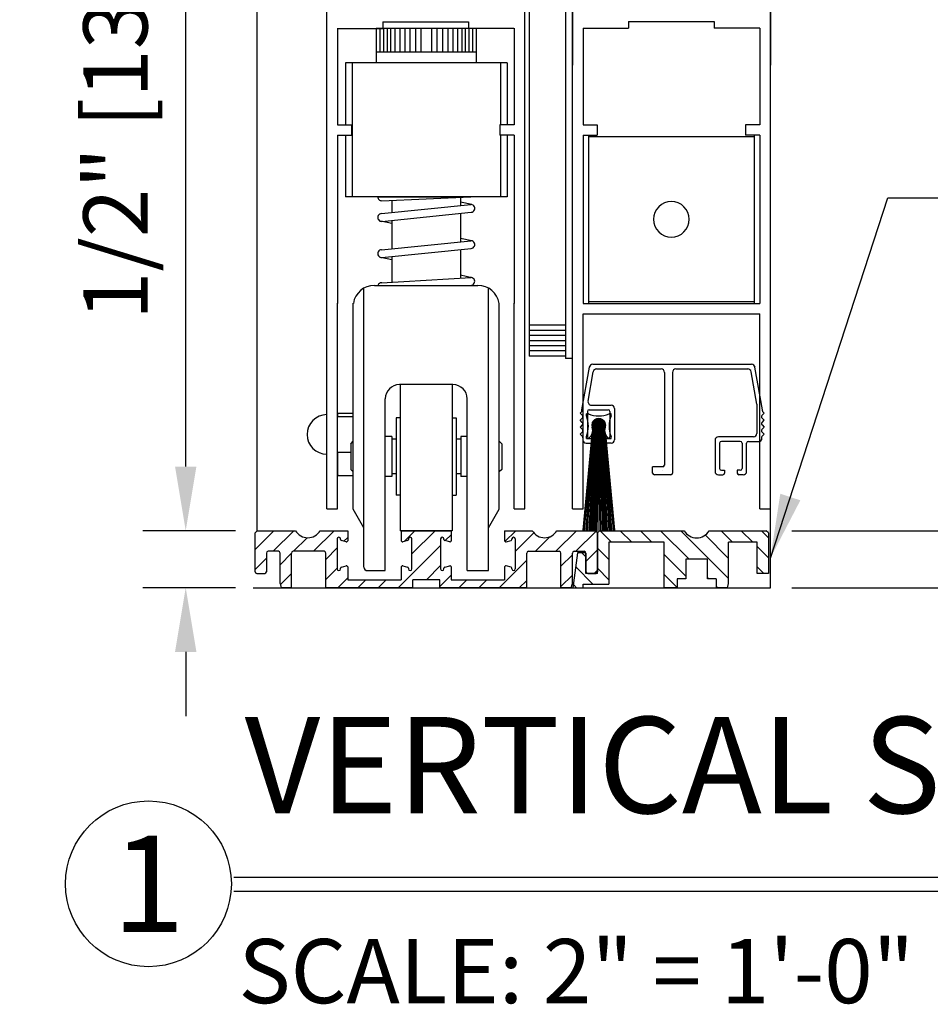
# Model space of a CAD drawing. Extents: x 882 to 2550, y 1426 to 1716.
# Drawn here: x 886 to 894, y 1503 to 1511 of the extents above; entities that cross this region are included whole.
import ezdxf
from ezdxf.enums import TextEntityAlignment as Align

# ---------------------------------------------------------------- set-up
doc = ezdxf.new("R2010")
doc.units = 0
doc.header["$MEASUREMENT"] = 0
doc.header["$PDMODE"] = 2
doc.header["$PDSIZE"] = -2
doc.layers.get('0').update_dxf_attribs({"linetype": 'CONTINUOUS'})
doc.layers.get('DEFPOINTS').update_dxf_attribs({"linetype": 'CONTINUOUS'})
for name, color, linetype in [('G-DETL-DIMS', 31, 'CONTINUOUS'), ('G-DETL-FINE', 32, 'CONTINUOUS'), ('G-DETL-TITL', 30, 'CONTINUOUS')]:
    doc.layers.add(name, color=color, linetype=linetype)
doc.styles.add('ROMAND150', font='ROMAND.SHX', dxfattribs={"height": 0.84375})
doc.styles.get("Standard").update_dxf_attribs({"font": 'romans.shx'})
doc.dimstyles.new('DIM6', dxfattribs={"dimscale": 6, "dimtxt": 0.09375, "dimasz": 0.09375, "dimexe": 0.0625, "dimexo": 0.03125, "dimgap": 0.03125, "dimtad": 1, "dimdec": 3, "dimzin": 4, "dimdsep": 46, "dimlunit": 5, "dimtxsty": 'Standard', "dimcen": -0.0625, "dimadec": 0, "dimazin": 0, "dimtfac": 1, "dimtdec": 3, "dimtofl": 0, "dimtmove": 0, "dimatfit": 3, "dimfxl": 0.06, "dimfrac": 2, "dimtolj": 1, "dimtzin": 4, "dimarcsym": 0})
doc.dimstyles.new('DIM6$7', dxfattribs={"dimscale": 6, "dimtxt": 0.09375, "dimasz": 0.09375, "dimexe": 0.0625, "dimexo": 0.03125, "dimgap": 0.03125, "dimtad": 0, "dimdec": 3, "dimzin": 4, "dimdsep": 46, "dimlunit": 5, "dimtxsty": 'Standard', "dimcen": -0.0625, "dimadec": 0, "dimazin": 0, "dimtfac": 1, "dimtdec": 3, "dimtofl": 0, "dimtmove": 0, "dimatfit": 3, "dimfxl": 0.06, "dimfrac": 2, "dimtolj": 1, "dimtzin": 4, "dimarcsym": 0})

# ---------------------------------------------------------------- blocks, each defined once
blk = doc.blocks.new('*D110')
at = {"layer": 'DEFPOINTS', "color": 0, "transparency": 16777216}
for p in [(887.0801, 1506.8397), (887.7042, 1506.8397), (887.7042, 1506.3397)]:
    blk.add_point(p, dxfattribs=at)
at = {"layer": 'G-DETL-DIMS', "color": 0, "lineweight": -2, "transparency": 16777216}
for p, q in [((887.0801, 1507.4022), (887.0801, 1512.4647)), ((887.5167, 1506.8397), (886.7051, 1506.8397)), ((887.5167, 1506.3397), (886.7051, 1506.3397)), ((887.0801, 1505.7772), (887.0801, 1505.2147))]:
    blk.add_line(p, q, dxfattribs=at)
at = {"layer": 'G-DETL-DIMS', "color": 0, "transparency": 16777216}
for points in [[(886.9863, 1507.4022), (887.1738, 1507.4022), (887.0801, 1506.8397)], [(886.9863, 1505.7772), (887.1738, 1505.7772), (887.0801, 1506.3397)]]:
    blk.add_solid(points, dxfattribs=at)
at = {"layer": 'G-DETL-DIMS', "color": 0, "transparency": 16777216, "insert": (886.464, 1510.2147), "char_height": 0.5625, "attachment_point": 5, "rotation": 90}
blk.add_mtext('\\A1;1/2" [13]', dxfattribs=at)
blk = doc.blocks.new('*D111')
at = {"layer": 'DEFPOINTS', "color": 0, "transparency": 16777216}
for p in [(892.2036, 1530.6281), (901.7547, 1530.6281), (892.2036, 1506.3397)]:
    blk.add_point(p, dxfattribs=at)
at = {"layer": 'G-DETL-DIMS', "color": 0, "lineweight": -2, "transparency": 16777216}
for p, q in [((892.3911, 1530.6281), (902.1297, 1530.6281)), ((901.7547, 1506.9022), (901.7547, 1530.0656)), ((892.3911, 1506.3397), (902.1297, 1506.3397))]:
    blk.add_line(p, q, dxfattribs=at)
at = {"layer": 'G-DETL-DIMS', "color": 0, "transparency": 16777216}
for points in [[(901.6609, 1530.0656), (901.8484, 1530.0656), (901.7547, 1530.6281)], [(901.6609, 1506.9022), (901.8484, 1506.9022), (901.7547, 1506.3397)]]:
    blk.add_solid(points, dxfattribs=at)
at = {"layer": 'G-DETL-DIMS', "color": 0, "transparency": 16777216, "insert": (901.1386, 1518.4839), "char_height": 0.5625, "attachment_point": 5, "rotation": 90}
blk.add_mtext('\\A1;92" [2337] PACKAGE HEIGHT', dxfattribs=at)
blk = doc.blocks.new('*D112')
at = {"layer": 'DEFPOINTS', "color": 0, "transparency": 16777216}
for p in [(890.3086, 1521.6282), (900.2988, 1521.6282), (892.2036, 1506.8397)]:
    blk.add_point(p, dxfattribs=at)
at = {"layer": 'G-DETL-DIMS', "color": 0, "lineweight": -2, "transparency": 16777216}
for p, q in [((890.4961, 1521.6282), (900.6738, 1521.6282)), ((900.2988, 1507.4022), (900.2988, 1521.0657)), ((892.3911, 1506.8397), (900.6738, 1506.8397))]:
    blk.add_line(p, q, dxfattribs=at)
at = {"layer": 'G-DETL-DIMS', "color": 0, "transparency": 16777216}
for points in [[(900.205, 1521.0657), (900.3925, 1521.0657), (900.2988, 1521.6282)], [(900.205, 1507.4022), (900.3925, 1507.4022), (900.2988, 1506.8397)]]:
    blk.add_solid(points, dxfattribs=at)
at = {"layer": 'G-DETL-DIMS', "color": 0, "transparency": 16777216, "insert": (899.6827, 1514.1501), "char_height": 0.5625, "attachment_point": 5, "rotation": 90}
blk.add_mtext('\\A1;82 1/2" [2095] CLEAR OPENING', dxfattribs=at)
blk = doc.blocks.new('*D115')
at = {"layer": 'DEFPOINTS', "color": 0, "transparency": 16777216}
for p in [(892.2036, 1530.8781), (903.0658, 1530.8781), (895.5806, 1506.3397)]:
    blk.add_point(p, dxfattribs=at)
at = {"layer": 'G-DETL-DIMS', "color": 0, "lineweight": -2, "transparency": 16777216}
for p, q in [((892.3911, 1530.8781), (903.4408, 1530.8781)), ((903.0658, 1506.9022), (903.0658, 1530.3156)), ((895.7681, 1506.3397), (903.4408, 1506.3397))]:
    blk.add_line(p, q, dxfattribs=at)
at = {"layer": 'G-DETL-DIMS', "color": 0, "transparency": 16777216}
for points in [[(902.972, 1530.3156), (903.1595, 1530.3156), (903.0658, 1530.8781)], [(902.972, 1506.9022), (903.1595, 1506.9022), (903.0658, 1506.3397)]]:
    blk.add_solid(points, dxfattribs=at)
at = {"layer": 'G-DETL-DIMS', "color": 0, "transparency": 16777216, "insert": (902.597, 1518.6089), "char_height": 0.5625, "attachment_point": 5, "rotation": 90}
blk.add_mtext('\\A1;ROUGH OPENING', dxfattribs=at)
blk = doc.blocks.new('4769BLK')
at = {"layer": 'G-DETL-FINE'}
for p, q in [((-0.6902, 0), (0.6902, 0)), ((-0.785, -0.395), (-0.7197, -0.0248)), ((-0.7311, -0.3198), (-0.6862, -0.0648)), ((-0.6566, -0.04), (-0.097, -0.04)), ((-0.067, -0.07), (-0.067, -0.8755)), ((0.003, -0.07), (0.003, -0.9455)), ((0.033, -0.04), (0.6566, -0.04)), ((0.7358, -0.346), (0.6862, -0.0648)), ((0.785, -0.395), (0.7197, -0.0248)), ((-0.7894, -0.4149), (-0.8, -0.4255)), ((-0.7801, -0.4453), (-0.8, -0.4255)), ((-0.785, -0.4042), (-0.785, -0.395)), ((-0.7358, -0.41), (-0.7358, -0.63)), ((-0.7208, -0.395), (-0.5558, -0.395)), ((-0.7016, -0.355), (-0.5308, -0.355)), ((-0.5408, -0.41), (-0.5408, -0.63)), ((-0.5008, -0.385), (-0.5008, -0.655)), ((0.7358, -0.346), (0.7358, -0.6005)), ((0.7801, -0.4453), (0.8, -0.4255)), ((0.785, -0.4042), (0.785, -0.395)), ((0.7894, -0.4149), (0.8, -0.4255)), ((-0.7801, -0.4665), (-0.8, -0.4864)), ((-0.7806, -0.5058), (-0.8, -0.4864)), ((0.7801, -0.4665), (0.8, -0.4864)), ((0.7806, -0.5058), (0.8, -0.4864)), ((-0.7806, -0.527), (-0.8, -0.5464)), ((-0.7801, -0.5662), (-0.8, -0.5464)), ((-0.7801, -0.5875), (-0.8, -0.6073)), ((0.7801, -0.5662), (0.8, -0.5464)), ((0.7801, -0.5875), (0.8, -0.6073)), ((0.7806, -0.527), (0.8, -0.5464)), ((-0.7801, -0.6272), (-0.8, -0.6073)), ((-0.7758, -0.6378), (-0.7758, -0.655)), ((-0.7208, -0.645), (-0.6933, -0.645)), ((-0.6933, -0.645), (-0.6933, -0.67)), ((-0.5558, -0.645), (-0.5833, -0.645)), ((-0.5833, -0.645), (-0.5833, -0.67)), ((0.3723, -0.6605), (0.3723, -0.9305)), ((0.7058, -0.6305), (0.4023, -0.6305)), ((0.5923, -0.6705), (0.4273, -0.6705)), ((0.6623, -0.6705), (0.7608, -0.6705)), ((0.7758, -0.6378), (0.7758, -0.655)), ((0.7758, -0.6378), (0.7758, -0.6555)), ((0.7801, -0.6272), (0.8, -0.6073)), ((-0.7458, -0.685), (-0.7083, -0.685)), ((-0.5308, -0.685), (-0.5683, -0.685)), ((0.4123, -0.6855), (0.4123, -0.9055)), ((0.6073, -0.6855), (0.6073, -0.9055)), ((0.6473, -0.9305), (0.6473, -0.6855)), ((-0.1695, -0.9455), (-0.1695, -0.8905)), ((-0.082, -0.8905), (-0.1695, -0.8905)), ((-0.087, -0.9255), (-0.087, -0.9255)), ((0.4273, -0.9205), (0.4548, -0.9205)), ((0.4548, -0.9205), (0.4548, -0.9455)), ((0.5923, -0.9205), (0.5648, -0.9205)), ((0.5648, -0.9205), (0.5648, -0.9455)), ((-0.012, -0.9605), (-0.1545, -0.9605)), ((0.4023, -0.9605), (0.4398, -0.9605)), ((0.6173, -0.9605), (0.5798, -0.9605))]:
    blk.add_line(p, q, dxfattribs=at)
for centre, radius, start, end in [((-0.6902, -0.03), 0.03, 90, 170), ((-0.6566, -0.07), 0.03, 90, 170), ((-0.097, -0.07), 0.03, 0, 90), ((0.033, -0.07), 0.03, 90, 180), ((0.6566, -0.07), 0.03, 10, 90), ((0.6902, -0.03), 0.03, 10, 90), ((-0.7016, -0.325), 0.03, 170, 270), ((-0.8, -0.4042), 0.015, 315, 360), ((-0.7208, -0.41), 0.015, 90, 180), ((-0.5558, -0.41), 0.015, 0, 90), ((-0.5308, -0.385), 0.03, 360, 90), ((0.8, -0.4042), 0.015, 180, 225), ((-0.7912, -0.5164), 0.015, 315, 45), ((-0.7908, -0.4559), 0.015, 315, 45), ((0.7908, -0.4559), 0.015, 135, 225), ((0.7912, -0.5164), 0.015, 135, 225), ((-0.7908, -0.5769), 0.015, 315, 45), ((0.7908, -0.5769), 0.015, 135, 225), ((-0.7908, -0.6378), 0.015, 360, 45), ((-0.7458, -0.655), 0.03, 180, 270), ((-0.7208, -0.63), 0.015, 180, 270), ((-0.7083, -0.67), 0.015, 270, 0), ((-0.5683, -0.67), 0.015, 180, 270), ((-0.5558, -0.63), 0.015, 270, 0), ((-0.5308, -0.655), 0.03, 270, 0), ((0.4023, -0.6605), 0.03, 90, 180), ((0.4273, -0.6855), 0.015, 90, 180), ((0.5923, -0.6855), 0.015, 0, 90), ((0.6623, -0.6855), 0.015, 90, 180), ((0.7058, -0.6005), 0.03, 270, 360), ((0.7608, -0.6555), 0.015, 270, 0), ((0.7908, -0.6378), 0.015, 135, 180), ((-0.082, -0.8755), 0.015, 270, 0), ((0.4023, -0.9305), 0.03, 180, 270), ((0.4273, -0.9055), 0.015, 180, 270), ((0.5923, -0.9055), 0.015, 270, 0), ((0.6173, -0.9305), 0.03, 270, 0), ((-0.1545, -0.9455), 0.015, 180, 270), ((-0.012, -0.9455), 0.015, 270, 360), ((0.4398, -0.9455), 0.015, 270, 0), ((0.5798, -0.9455), 0.015, 180, 270)]:
    blk.add_arc(centre, radius, start, end, dxfattribs=at)
blk = doc.blocks.new('805')
at = {"layer": 'G-DETL-FINE'}
blk.add_blockref('4769BLK', (0, 0), dxfattribs=at)
blk = doc.blocks.new('BRUSH')
at = {"layer": 'G-DETL-FINE'}
for p, q in [((-0.09, -0.036), (-0.107, -0.036)), ((-0.107, -0.053), (-0.107, -0.036)), ((0.0002, -0.076), (-0.0577, -0.1339)), ((-0.0035, -0.0761), (-0.0576, -0.1303)), ((0.0036, -0.0761), (-0.0576, -0.1373)), ((-0.0074, -0.0764), (-0.0573, -0.1264)), ((0.0068, -0.0764), (-0.0573, -0.1406)), ((0.0099, -0.0768), (-0.0569, -0.1436)), ((-0.0116, -0.0771), (-0.0566, -0.1221)), ((0.0129, -0.0774), (-0.0563, -0.1466)), ((0.0157, -0.0781), (-0.0556, -0.1494)), ((-0.0163, -0.0783), (-0.0554, -0.1174)), ((0.0184, -0.079), (-0.0547, -0.1521)), ((0.021, -0.0799), (-0.0538, -0.1547)), ((-0.0217, -0.0802), (-0.0535, -0.112)), ((0.0235, -0.081), (-0.0528, -0.1572)), ((0.0259, -0.0821), (-0.0516, -0.1596)), ((0.0282, -0.0833), (-0.0504, -0.1619)), ((-0.0286, -0.0836), (-0.0502, -0.1051)), ((0.0304, -0.0846), (-0.0491, -0.1641)), ((-0.0301, -0.0844), (0.0493, -0.1638)), ((-0.0279, -0.0831), (0.0506, -0.1616)), ((-0.0256, -0.0819), (0.0518, -0.1593)), ((-0.0231, -0.0808), (0.0529, -0.1569)), ((-0.0206, -0.0798), (0.0539, -0.1544)), ((-0.018, -0.0789), (0.0549, -0.1517)), ((-0.0153, -0.078), (0.0557, -0.149)), ((-0.0125, -0.0773), (0.0564, -0.1462)), ((-0.0095, -0.0768), (0.057, -0.1432)), ((-0.0064, -0.0763), (0.0574, -0.1401)), ((-0.0031, -0.0761), (0.0577, -0.1369)), ((0.0003, -0.076), (0.0577, -0.1334)), ((0.004, -0.0761), (0.0576, -0.1297)), ((0.0079, -0.0765), (0.0572, -0.1258)), ((0.0122, -0.0773), (0.0564, -0.1215)), ((0.017, -0.0785), (0.0552, -0.1167)), ((0.0226, -0.0806), (0.0532, -0.1111)), ((0.0298, -0.0843), (0.0495, -0.1039)), ((0.107, -0.036), (0.09, -0.036)), ((0.107, -0.053), (0.107, -0.036)), ((-0.0475, -0.1337), (-0.1123, -1.0491)), ((-0.0415, -0.1337), (-0.1002, -1.0505)), ((-0.0355, -0.1337), (-0.087, -1.0519)), ((-0.0295, -0.1337), (-0.0729, -1.0531)), ((-0.0235, -0.1337), (-0.0618, -1.0539)), ((-0.0577, -0.1311), (0.0026, -0.1914)), ((-0.0577, -0.1346), (-0.0009, -0.1915)), ((-0.0576, -0.1383), (-0.0046, -0.1913)), ((-0.0574, -0.1278), (0.0059, -0.1912)), ((-0.0571, -0.1423), (-0.0086, -0.1908)), ((-0.057, -0.1247), (0.009, -0.1908)), ((-0.0565, -0.1217), (0.012, -0.1902)), ((-0.0563, -0.1467), (-0.013, -0.19)), ((-0.0558, -0.1189), (0.0149, -0.1895)), ((-0.055, -0.1161), (0.0176, -0.1887)), ((-0.0549, -0.1516), (-0.0178, -0.1886)), ((-0.0541, -0.1135), (0.0202, -0.1878)), ((-0.0531, -0.111), (0.0227, -0.1868)), ((-0.0527, -0.1573), (-0.0236, -0.1864)), ((-0.052, -0.1085), (0.0252, -0.1857)), ((-0.0175, -0.1337), (-0.0509, -1.0546)), ((-0.0508, -0.1062), (0.0275, -0.1845)), ((-0.0495, -0.104), (0.0298, -0.1832)), ((-0.0485, -0.165), (-0.0313, -0.1822)), ((-0.0481, -0.1018), (0.0319, -0.1818)), ((0.0326, -0.086), (-0.0477, -0.1663)), ((-0.0467, -0.0997), (0.034, -0.1804)), ((0.0346, -0.0875), (-0.0462, -0.1683)), ((-0.0451, -0.0977), (0.036, -0.1789)), ((0.0366, -0.0891), (-0.0447, -0.1703)), ((-0.0435, -0.0958), (0.0379, -0.1773)), ((0.0385, -0.0907), (-0.043, -0.1722)), ((-0.0418, -0.0939), (0.0398, -0.1756)), ((0.0403, -0.0924), (-0.0413, -0.1741)), ((-0.0401, -0.0922), (0.0416, -0.1738)), ((0.0421, -0.0942), (-0.0395, -0.1758)), ((-0.0115, -0.1337), (-0.0383, -1.0552)), ((-0.0382, -0.0905), (0.0433, -0.172)), ((0.0438, -0.096), (-0.0377, -0.1775)), ((-0.0363, -0.0888), (0.0449, -0.1701)), ((0.0454, -0.098), (-0.0357, -0.1791)), ((-0.0343, -0.0873), (0.0464, -0.1681)), ((0.0469, -0.1), (-0.0337, -0.1806)), ((-0.0323, -0.0858), (0.0479, -0.166)), ((0.0483, -0.1021), (-0.0316, -0.182)), ((0.0497, -0.1043), (-0.0295, -0.1834)), ((-0.0055, -0.1337), (-0.029, -1.0555)), ((0.0509, -0.1065), (-0.0272, -0.1847)), ((0.0521, -0.1089), (-0.0248, -0.1858)), ((0.0532, -0.1113), (-0.0224, -0.1869)), ((0.0542, -0.1139), (-0.0199, -0.1879)), ((0.0551, -0.1165), (-0.0172, -0.1888)), ((0.0005, -0.1337), (-0.0156, -1.0559)), ((0.0559, -0.1192), (-0.0145, -0.1896)), ((0.0566, -0.1221), (-0.0116, -0.1903)), ((0.0571, -0.1251), (-0.0086, -0.1908)), ((0.0575, -0.1283), (-0.0055, -0.1912)), ((0.0577, -0.1316), (-0.0021, -0.1914)), ((0.0005, -0.1337), (0, -1.056)), ((0, -0.1337), (0.0156, -1.0559)), ((0.0577, -0.1351), (0.0014, -0.1914)), ((0.0575, -0.1388), (0.0051, -0.1912)), ((0.006, -0.1337), (0.029, -1.0555)), ((0.057, -0.1429), (0.0092, -0.1907)), ((0.012, -0.1337), (0.0383, -1.0552)), ((0.0561, -0.1473), (0.0136, -0.1898)), ((0.018, -0.1337), (0.0509, -1.0546)), ((0.0547, -0.1523), (0.0186, -0.1884)), ((0.024, -0.1337), (0.0618, -1.0539)), ((0.0523, -0.1582), (0.0245, -0.186)), ((0.03, -0.1337), (0.0729, -1.0531)), ((0.0475, -0.1665), (0.0328, -0.1813)), ((0.036, -0.1337), (0.087, -1.0519)), ((0.042, -0.1337), (0.1002, -1.0505)), ((0.048, -0.1337), (0.1123, -1.0483)), ((-0.0596, -0.216), (-0.1378, -1.0456)), ((-0.0536, -0.1993), (-0.1261, -1.0473)), ((-0.107, -0.25), (-0.107, -0.233)), ((-0.107, -0.25), (0.107, -0.25)), ((0.054, -0.1994), (0.1261, -1.0473)), ((0.06, -0.2161), (0.1378, -1.0456)), ((0.107, -0.25), (0.107, -0.233))]:
    blk.add_line(p, q, dxfattribs=at)
blk.add_circle((0, -0.1337), 0.0577, dxfattribs=at)
for centre, radius, start, end in [((-0.3367, -0.143), 0.2467, 338.60698, 21.39302), ((0, 0.1937), 0.2467, 248.60698, 291.39302), ((0, -0.1337), 0.0592, 339.66927, 200.33073), ((0.3367, -0.143), 0.2467, 158.60698, 201.39302), ((-0.1356, -0.1795), 0.084, 302.88114, 19.83196), ((0.1356, -0.1795), 0.084, 160.16804, 237.11886)]:
    blk.add_arc(centre, radius, start, end, dxfattribs=at)
blk = doc.blocks.new('SWP1')
at = {"layer": 'G-DETL-FINE', "extrusion": (0, 0, -1), "xscale": 1.008512727811831, "yscale": 1.008512727811831, "zscale": -1.008512727811847}
for name, p in [('805', (0.8741, 1.0868)), ('BRUSH', (0.2304, 0.6884))]:
    blk.add_blockref(name, p, dxfattribs=at)

msp = doc.modelspace()

# ---------------------------------------------------------------- hatches: boundary and pattern name
at = {"layer": 'G-DETL-FINE'}
h = msp.add_hatch(dxfattribs=at)
h.set_pattern_fill('ANSI31', color=256, style=0)
h.set_pattern_definition([(45, (-238.70003, 1482.66785), (-0.088388348, 0.088388348), [])])
h.paths.add_polyline_path([(889.9379, 1506.7632, -0.339454), (889.9305, 1506.7536), (889.8875, 1506.7421, -0.493145), (889.8749, 1506.7517), (889.8749, 1506.8397), (890.1169, 1506.8397, 0.571094), (890.3322, 1506.8387, 0.002392), (890.3328, 1506.8397), (890.6674, 1506.8397), (890.6874, 1506.8197), (890.6874, 1506.4797, -0.414214), (890.6724, 1506.4647), (890.6024, 1506.4647, -0.414214), (890.5874, 1506.4797), (890.5874, 1506.6442, 0.414214), (890.5724, 1506.6592), (890.4829, 1506.6592, 0.414214), (890.4679, 1506.6442), (890.4679, 1506.377), (890.4579, 1506.3397), (890.3679, 1506.3397), (890.3679, 1506.6442, 0.414214), (890.3529, 1506.6592), (890.0829, 1506.6592, 0.414214), (890.0679, 1506.6442), (890.0679, 1506.3397), (889.3059, 1506.3397), (889.3059, 1506.4097), (889.0689, 1506.4097), (889.0689, 1506.3397), (888.3069, 1506.3397), (888.3069, 1506.6442, 0.414214), (888.2919, 1506.6592), (888.0219, 1506.6592, 0.415546), (888.0069, 1506.6442, -0.001137), (888.0069, 1506.6442), (888.0069, 1506.3397), (887.9169, 1506.3397), (887.9069, 1506.377), (887.9069, 1506.6442, 0.414214), (887.8919, 1506.6592), (887.8024, 1506.6592, 0.414214), (887.7874, 1506.6442), (887.7874, 1506.4797, -0.414214), (887.7724, 1506.4647), (887.7024, 1506.4647, -0.414214), (887.6874, 1506.4797), (887.6874, 1506.8197), (887.7074, 1506.8397), (888.0419, 1506.8397, 0.574287), (888.2579, 1506.8397, -0.000012), (888.2578, 1506.8397), (888.4999, 1506.8397), (888.4999, 1506.7517, -0.493145), (888.4873, 1506.7421), (888.4443, 1506.7536, -0.339454), (888.4369, 1506.7632), (888.4369, 1506.7677, 0.57735), (888.4144, 1506.7807, 0.267949), (888.4069, 1506.7677), (888.4069, 1506.5057, 1), (888.4369, 1506.5057), (888.4369, 1506.5102, -0.339454), (888.4443, 1506.5199), (888.4873, 1506.5314, -0.493145), (888.4999, 1506.5217), (888.4999, 1506.4097), (888.9689, 1506.4097), (888.9689, 1506.5217, -0.493145), (888.9815, 1506.5314), (889.0245, 1506.5199, -0.339454), (889.0319, 1506.5102), (889.0319, 1506.5057, 1), (889.0619, 1506.5057), (889.0619, 1506.7677, 0.57735), (889.0394, 1506.7807, 0.267949), (889.0319, 1506.7677), (889.0319, 1506.7632, -0.339454), (889.0245, 1506.7536), (888.9815, 1506.7421, -0.493145), (888.9689, 1506.7517), (888.9689, 1506.8397), (889.4059, 1506.8397), (889.4059, 1506.7517, -0.493145), (889.3933, 1506.7421), (889.3503, 1506.7536, -0.339454), (889.3429, 1506.7632), (889.3429, 1506.7677, 0.57735), (889.3204, 1506.7807, 0.267949), (889.3129, 1506.7677), (889.3129, 1506.5057, 1), (889.3429, 1506.5057), (889.3429, 1506.5102, -0.339454), (889.3503, 1506.5199), (889.3933, 1506.5314, -0.493145), (889.4059, 1506.5217), (889.4059, 1506.4097), (889.8749, 1506.4097), (889.8749, 1506.5217, -0.493145), (889.8875, 1506.5314), (889.9305, 1506.5199, -0.339454), (889.9379, 1506.5102), (889.9379, 1506.5057, 1), (889.9679, 1506.5057), (889.9679, 1506.7677, 0.57735), (889.9454, 1506.7807, 0.267949), (889.9379, 1506.7677)])
h = msp.add_hatch(dxfattribs=at)
h.set_pattern_fill('ANSI31', color=256, angle=90, style=0)
h.set_pattern_definition([(135, (-239.29215, 1482.66785), (-0.088388348, -0.088388348), [])])
h.paths.add_polyline_path([(891.4488, 1506.8397), (890.7074, 1506.8397), (890.6874, 1506.8197), (890.6874, 1506.4647), (890.5874, 1506.4647), (890.5874, 1506.6442, 0.02456), (890.5873, 1506.6457), (890.5142, 1506.6457), (890.4734, 1506.3397), (890.5634, 1506.3397), (890.5634, 1506.3717), (890.7874, 1506.3717), (890.7874, 1506.7397), (891.2724, 1506.7397), (891.2724, 1506.3397), (891.3859, 1506.3397), (891.3859, 1506.4177), (891.4639, 1506.4177), (891.4639, 1506.5897), (891.6509, 1506.5897), (891.6509, 1506.4177), (891.7289, 1506.4177), (891.7289, 1506.3397), (891.8274, 1506.3397), (891.8374, 1506.377), (891.8374, 1506.7397), (892.0874, 1506.7397), (892.0874, 1506.4647), (892.1874, 1506.4647), (892.1874, 1506.8197), (892.1674, 1506.8397), (891.6659, 1506.8397, -0.580429)])

# ---------------------------------------------------------------- linework, layer by layer
for p, q in [((887.7036, 1512.546), (887.7036, 1506.8397)), ((890.0886, 1512.546), (890.0886, 1508.3695)), ((890.4086, 1512.546), (890.4086, 1508.3495)), ((890.4686, 1512.546), (890.4686, 1510.9201)), ((892.2036, 1512.546), (892.2036, 1510.9201)), ((888.3162, 1507.0303), (888.3162, 1511.4433)), ((890.0512, 1507.0303), (890.0512, 1511.4433)), ((890.4686, 1507.0303), (890.4686, 1511.4433)), ((892.2036, 1506.3397), (892.2036, 1511.4433)), ((888.807, 1511.3005), (889.557, 1511.3005)), ((888.807, 1511.3005), (888.807, 1511.2395)), ((889.557, 1511.3005), (889.557, 1511.2395)), ((890.961, 1511.3033), (891.711, 1511.3033)), ((890.961, 1511.3033), (890.961, 1511.2423)), ((891.711, 1511.3033), (891.711, 1511.2423)), ((888.4076, 1511.2395), (888.807, 1511.2395)), ((888.4092, 1511.2423), (888.4092, 1510.3979)), ((889.625, 1511.2398), (888.75, 1511.2398)), ((888.75, 1511.2398), (888.75, 1510.9413)), ((888.7812, 1511.2398), (888.7812, 1511.0371)), ((888.8143, 1511.2398), (888.8143, 1511.0371)), ((888.8451, 1511.2398), (888.8451, 1511.0371)), ((888.8758, 1511.2398), (888.8758, 1511.0371)), ((888.9124, 1511.2398), (888.9124, 1511.0371)), ((888.955, 1511.2398), (888.955, 1511.0371)), ((888.9987, 1511.2398), (888.9987, 1511.0371)), ((889.0448, 1511.2398), (889.0448, 1511.0371)), ((889.0932, 1511.2398), (889.0932, 1511.0371)), ((889.1405, 1511.2398), (889.1405, 1511.0371)), ((889.2345, 1511.2398), (889.2345, 1511.0371)), ((889.2818, 1511.2398), (889.2818, 1511.0371)), ((889.3302, 1511.2398), (889.3302, 1511.0371)), ((889.3763, 1511.2398), (889.3763, 1511.0371)), ((889.42, 1511.2398), (889.42, 1511.0371)), ((889.4626, 1511.2398), (889.4626, 1511.0371)), ((889.4992, 1511.2398), (889.4992, 1511.0371)), ((889.5299, 1511.2398), (889.5299, 1511.0371)), ((889.9566, 1511.2395), (889.557, 1511.2395)), ((889.5607, 1511.2398), (889.5607, 1511.0371)), ((889.5937, 1511.2398), (889.5937, 1511.0371)), ((889.625, 1511.2398), (889.625, 1510.9413)), ((889.9582, 1511.2423), (889.9582, 1510.3979)), ((890.5616, 1511.2423), (890.5616, 1510.3979)), ((890.5616, 1511.2423), (890.961, 1511.2423)), ((892.1106, 1511.2423), (891.711, 1511.2423)), ((892.1106, 1511.2423), (892.1106, 1510.3979)), ((888.75, 1511.0371), (889.625, 1511.0371)), ((889.8958, 1510.9413), (888.4792, 1510.9413)), ((888.4792, 1510.9413), (888.4792, 1510.3979)), ((888.5375, 1510.9413), (888.5375, 1509.7651)), ((889.8375, 1510.9413), (889.8375, 1510.3979)), ((889.8958, 1510.9413), (889.8958, 1510.3979)), ((888.4092, 1510.3979), (888.5342, 1510.3979)), ((888.5342, 1510.3979), (888.5342, 1510.3049)), ((889.8332, 1510.3979), (889.8332, 1510.3049)), ((889.9582, 1510.3979), (889.8332, 1510.3979)), ((890.5616, 1510.3979), (890.6866, 1510.3979)), ((890.6866, 1510.3979), (890.6866, 1510.3049)), ((892.1106, 1510.3979), (891.9856, 1510.3979)), ((891.9856, 1510.3979), (891.9856, 1510.3049)), ((888.4092, 1510.3049), (888.4092, 1508.8319)), ((888.4092, 1510.3049), (888.5342, 1510.3049)), ((888.4792, 1510.3049), (888.4792, 1509.7651)), ((889.9582, 1510.3049), (889.8332, 1510.3049)), ((889.8375, 1510.3049), (889.8375, 1509.7651)), ((889.8958, 1510.3049), (889.8958, 1509.7651)), ((889.9582, 1510.3049), (889.9582, 1508.8319)), ((890.5616, 1510.3049), (890.5616, 1508.8319)), ((890.5616, 1510.3049), (890.6866, 1510.3049)), ((890.611, 1510.3049), (890.611, 1508.8319)), ((892.1106, 1510.3049), (891.9856, 1510.3049)), ((892.061, 1510.3049), (892.061, 1508.8319)), ((892.1106, 1510.3049), (892.1106, 1508.8319)), ((892.061, 1510.2909), (890.611, 1510.2909)), ((889.8958, 1509.7651), (888.4792, 1509.7651)), ((888.7625, 1509.7651), (889.5785, 1509.7651)), ((888.7965, 1509.6185), (889.5785, 1509.6977)), ((888.798, 1509.7316), (889.577, 1509.7655)), ((888.8865, 1509.7355), (888.8865, 1509.6298)), ((888.8865, 1509.7355), (888.8865, 1509.6276)), ((889.4885, 1509.7617), (889.4885, 1509.6906)), ((889.4885, 1509.7617), (889.4885, 1509.6886)), ((889.4885, 1509.7617), (889.4885, 1509.6886)), ((889.5859, 1509.6969), (889.4885, 1509.7178)), ((888.7999, 1509.5507), (889.5819, 1509.6299)), ((889.4885, 1509.6204), (889.4885, 1509.3718)), ((888.8865, 1509.5304), (888.7891, 1509.5513)), ((888.8865, 1509.5595), (888.8865, 1509.3108)), ((888.7965, 1509.3017), (889.5785, 1509.3809)), ((889.5859, 1509.3801), (889.4885, 1509.401)), ((888.7999, 1509.2339), (889.5819, 1509.3131)), ((889.4885, 1509.3036), (889.4885, 1509.0525)), ((888.8865, 1509.2136), (888.7891, 1509.2345)), ((888.8865, 1509.2427), (888.8865, 1509.0177)), ((888.7965, 1509.0125), (889.5785, 1509.0577)), ((889.5859, 1509.0569), (889.4885, 1509.0778)), ((888.641, 1508.8319), (888.641, 1508.965)), ((888.734, 1508.9897), (889.641, 1508.9897)), ((888.7645, 1508.9897), (889.5785, 1508.9897)), ((889.734, 1508.8319), (889.734, 1508.965)), ((888.4092, 1507.0303), (888.4092, 1508.8333)), ((888.547, 1507.0275), (888.547, 1508.8333)), ((888.641, 1506.521), (888.641, 1508.8333)), ((889.734, 1506.4897), (889.734, 1508.8333)), ((889.828, 1507.0275), (889.828, 1508.8333)), ((889.9582, 1507.0303), (889.9582, 1508.8333)), ((892.061, 1508.8459), (890.611, 1508.8459)), ((890.5616, 1508.8319), (892.1106, 1508.8319)), ((890.5616, 1508.7389), (892.1106, 1508.7389)), ((890.5616, 1507.0303), (890.5616, 1508.7389)), ((892.1106, 1507.0303), (892.1106, 1508.7389)), ((890.4086, 1508.6395), (890.0886, 1508.6395)), ((890.4086, 1508.5945), (890.0886, 1508.5945)), ((890.4086, 1508.5495), (890.0886, 1508.5495)), ((890.4086, 1508.5045), (890.0886, 1508.5045)), ((890.4086, 1508.4595), (890.0886, 1508.4595)), ((890.4086, 1508.4145), (890.0886, 1508.4145)), ((890.4086, 1508.3695), (890.0886, 1508.3695)), ((890.4686, 1508.3495), (890.4086, 1508.3495)), ((889.4215, 1508.1203), (888.9535, 1508.1203)), ((888.9595, 1508.1203), (888.9595, 1506.8397)), ((889.4155, 1508.1203), (889.4155, 1506.8397)), ((888.8285, 1506.4897), (888.8285, 1507.9953)), ((889.5465, 1506.4897), (889.5465, 1507.9953)), ((888.4092, 1507.8696), (888.547, 1507.8696)), ((888.4092, 1507.8696), (888.4092, 1507.8396)), ((888.4092, 1507.8396), (888.547, 1507.8396)), ((888.9245, 1507.8297), (888.9245, 1507.1497)), ((888.9595, 1507.8297), (888.9245, 1507.8297)), ((889.4155, 1507.8297), (889.4505, 1507.8297)), ((889.4505, 1507.8297), (889.4505, 1507.1497)), ((888.8855, 1507.6647), (888.8285, 1507.6647)), ((888.8855, 1507.6647), (888.8855, 1507.3147)), ((888.9245, 1507.6412), (888.8855, 1507.6412)), ((889.4895, 1507.6412), (889.4505, 1507.6412)), ((889.4895, 1507.6647), (889.4895, 1507.3147)), ((889.5465, 1507.6647), (889.4895, 1507.6647)), ((888.5262, 1507.6022), (888.547, 1507.6231)), ((888.5262, 1507.6022), (888.5262, 1507.3772)), ((889.8488, 1507.6022), (889.828, 1507.6231)), ((889.8488, 1507.6022), (889.8488, 1507.3772)), ((888.4092, 1507.5276), (888.5262, 1507.5276)), ((888.4092, 1507.5276), (888.4092, 1507.3236)), ((888.5262, 1507.3772), (888.547, 1507.3564)), ((889.8488, 1507.3772), (889.828, 1507.3564)), ((888.4184, 1507.3236), (888.4092, 1507.333)), ((888.4092, 1507.3236), (888.547, 1507.3236)), ((888.8855, 1507.3147), (888.8285, 1507.3147)), ((888.9245, 1507.3382), (888.8855, 1507.3382)), ((889.4895, 1507.3382), (889.4505, 1507.3382)), ((889.5465, 1507.3147), (889.4895, 1507.3147)), ((888.9595, 1507.1497), (888.9245, 1507.1497)), ((889.4155, 1507.1497), (889.4505, 1507.1497)), ((888.3162, 1507.0303), (888.4092, 1507.0303)), ((888.641, 1506.8647), (888.547, 1507.0275)), ((889.734, 1506.8647), (889.828, 1507.0275)), ((889.9582, 1507.0303), (890.0512, 1507.0303)), ((890.4686, 1507.0303), (890.5616, 1507.0303)), ((892.1106, 1507.0303), (892.2036, 1507.0303)), ((887.7074, 1506.8397), (887.6874, 1506.8197)), ((887.6874, 1506.4797), (887.6874, 1506.8197)), ((887.7074, 1506.8397), (888.0419, 1506.8397)), ((888.2578, 1506.8397), (888.4999, 1506.8397)), ((888.4069, 1506.7677), (888.4069, 1506.5057)), ((888.4369, 1506.7632), (888.4369, 1506.7677)), ((888.4999, 1506.8397), (888.4999, 1506.7517)), ((889.4155, 1506.8397), (888.9593, 1506.8397)), ((888.9689, 1506.8397), (888.9689, 1506.7517)), ((888.9689, 1506.8397), (889.4059, 1506.8397)), ((889.0319, 1506.7677), (889.0319, 1506.7632)), ((889.0619, 1506.5057), (889.0619, 1506.7677)), ((889.3129, 1506.7677), (889.3129, 1506.5057)), ((889.3429, 1506.7632), (889.3429, 1506.7677)), ((889.4059, 1506.8397), (889.4059, 1506.7517)), ((889.8749, 1506.8397), (890.1169, 1506.8397)), ((889.8749, 1506.8397), (889.8749, 1506.7517)), ((889.9379, 1506.7632), (889.9379, 1506.7677)), ((889.9679, 1506.7677), (889.9679, 1506.5057)), ((890.3328, 1506.8397), (890.6674, 1506.8397)), ((890.6874, 1506.8197), (890.6674, 1506.8397)), ((890.7074, 1506.8397), (890.6874, 1506.8197)), ((890.6874, 1506.4647), (890.6874, 1506.8197)), ((890.6874, 1506.8197), (890.6874, 1506.4797)), ((890.7074, 1506.8397), (891.4488, 1506.8397)), ((891.6659, 1506.8397), (892.1674, 1506.8397)), ((892.1874, 1506.8197), (892.1674, 1506.8397)), ((892.1874, 1506.8398), (892.1874, 1506.8398)), ((892.1874, 1506.8197), (892.1874, 1506.4647)), ((888.4873, 1506.7421), (888.4443, 1506.7536)), ((889.0245, 1506.7536), (888.9815, 1506.7421)), ((889.3933, 1506.7421), (889.3503, 1506.7536)), ((889.8875, 1506.7421), (889.9305, 1506.7536)), ((891.2724, 1506.7397), (890.7874, 1506.7397)), ((890.7874, 1506.7397), (890.7874, 1506.3717)), ((891.2724, 1506.3397), (891.2724, 1506.7397)), ((892.0874, 1506.7397), (891.8374, 1506.7397)), ((891.8374, 1506.377), (891.8374, 1506.7397)), ((892.0874, 1506.4647), (892.0874, 1506.7397)), ((887.7874, 1506.6442), (887.7874, 1506.4797)), ((887.8919, 1506.6592), (887.8024, 1506.6592)), ((887.9069, 1506.377), (887.9069, 1506.6442)), ((888.0069, 1506.3397), (888.0069, 1506.6442)), ((888.2919, 1506.6592), (888.0219, 1506.6592)), ((888.3069, 1506.3397), (888.3069, 1506.6442)), ((890.0679, 1506.3397), (890.0679, 1506.6442)), ((890.0829, 1506.6592), (890.3529, 1506.6592)), ((890.3679, 1506.3397), (890.3679, 1506.6442)), ((890.4679, 1506.377), (890.4679, 1506.6442)), ((890.5142, 1506.6457), (890.4734, 1506.3397)), ((890.4829, 1506.6592), (890.5724, 1506.6592)), ((890.5874, 1506.6457), (890.5142, 1506.6457)), ((890.5874, 1506.4647), (890.5874, 1506.6457)), ((890.5874, 1506.6442), (890.5874, 1506.4797)), ((891.6509, 1506.5897), (891.4639, 1506.5897)), ((891.4639, 1506.5897), (891.4639, 1506.4177)), ((891.6509, 1506.4177), (891.6509, 1506.5897)), ((888.4369, 1506.5057), (888.4369, 1506.5102)), ((888.4443, 1506.5199), (888.4873, 1506.5314)), ((888.4999, 1506.5217), (888.4999, 1506.4097)), ((888.9689, 1506.5217), (888.9689, 1506.4097)), ((888.9815, 1506.5314), (889.0245, 1506.5199)), ((889.0319, 1506.5102), (889.0319, 1506.5057)), ((889.3429, 1506.5057), (889.3429, 1506.5102)), ((889.3503, 1506.5199), (889.3933, 1506.5314)), ((889.4059, 1506.5217), (889.4059, 1506.4097)), ((889.8749, 1506.5217), (889.8749, 1506.4097)), ((889.9305, 1506.5199), (889.8875, 1506.5314)), ((889.9379, 1506.5057), (889.9379, 1506.5102)), ((887.7024, 1506.4647), (887.7724, 1506.4647)), ((888.6722, 1506.4897), (888.8285, 1506.4897)), ((889.5465, 1506.4897), (889.734, 1506.4897)), ((890.6874, 1506.4647), (890.5874, 1506.4647)), ((890.6024, 1506.4647), (890.6724, 1506.4647)), ((891.4639, 1506.4177), (891.3859, 1506.4177)), ((891.3859, 1506.4177), (891.3859, 1506.3397)), ((891.7289, 1506.4177), (891.6509, 1506.4177)), ((891.7289, 1506.4177), (891.7289, 1506.3397)), ((892.1874, 1506.4647), (892.0874, 1506.4647)), ((887.6714, 1506.3397), (892.2034, 1506.3397)), ((887.9069, 1506.377), (887.9169, 1506.3397)), ((888.0069, 1506.3397), (887.9169, 1506.3397)), ((889.0689, 1506.3397), (888.3069, 1506.3397)), ((888.4999, 1506.4097), (888.9689, 1506.4097)), ((889.3059, 1506.4097), (889.0689, 1506.4097)), ((889.0689, 1506.3397), (889.0689, 1506.4097)), ((889.3059, 1506.3397), (889.3059, 1506.4097)), ((890.0679, 1506.3397), (889.3059, 1506.3397)), ((889.4059, 1506.4097), (889.8749, 1506.4097)), ((890.4579, 1506.3397), (890.3679, 1506.3397)), ((890.4579, 1506.3397), (890.4679, 1506.377)), ((890.4734, 1506.3397), (890.5634, 1506.3397)), ((890.5634, 1506.3717), (890.7874, 1506.3717)), ((890.5634, 1506.3397), (890.5634, 1506.3717)), ((891.3859, 1506.3397), (891.2724, 1506.3397)), ((891.8274, 1506.3397), (891.7289, 1506.3397)), ((891.8274, 1506.3397), (891.8374, 1506.377))]:
    msp.add_line(p, q, dxfattribs=at)
at = {"layer": 'G-DETL-FINE', "extrusion": (0, 0, -1)}
msp.add_circle((-891.336, 1509.5685), 0.156, dxfattribs=at)
at = {"layer": 'G-DETL-FINE'}
for centre, radius, start, end in [((888.7965, 1509.7656), 0.034, 180, 272.49427), ((889.5785, 1509.6637), 0.034, 275.78313, 101.56625), ((888.7965, 1509.5845), 0.034, 90, 275.78313), ((889.5785, 1509.3469), 0.034, 275.78313, 101.56625), ((888.7965, 1509.2677), 0.034, 90, 275.78313), ((888.7965, 1508.9782), 0.034, 87.45102, 160.23594), ((889.5785, 1509.0237), 0.034, 270, 96.61629), ((888.734, 1508.8027), 0.187, 90, 171.01652), ((889.641, 1508.8027), 0.187, 8.98348, 90), ((888.9535, 1507.9953), 0.125, 90, 180), ((889.4215, 1507.9953), 0.125, 0, 90), ((888.3162, 1507.6836), 0.1732, 90, 270), ((888.1499, 1506.9027), 0.125, 210.26499, 329.73501), ((888.4219, 1506.7677), 0.015, 0, 180), ((888.4469, 1506.7632), 0.01, 180, 255), ((889.0219, 1506.7632), 0.01, 285, 0), ((889.0469, 1506.7677), 0.015, 0, 180), ((889.3279, 1506.7677), 0.015, 0, 180), ((889.3529, 1506.7632), 0.01, 180, 255), ((889.9279, 1506.7632), 0.01, 285, 0), ((889.9529, 1506.7677), 0.015, 0, 180), ((890.2249, 1506.9027), 0.125, 210.26499, 329.73501), ((891.5574, 1506.9017), 0.125, 209.73571, 330.26429), ((888.4899, 1506.7517), 0.01, 255, 0), ((888.9789, 1506.7517), 0.01, 180, 285), ((889.3959, 1506.7517), 0.01, 255, 0), ((889.8849, 1506.7517), 0.01, 180, 285), ((887.8024, 1506.6442), 0.015, 90, 180), ((887.8919, 1506.6442), 0.015, 0, 90), ((888.0219, 1506.6442), 0.015, 90, 180), ((888.2919, 1506.6442), 0.015, 0, 90), ((890.0829, 1506.6442), 0.015, 90, 180), ((890.3529, 1506.6442), 0.015, 0, 90), ((890.4829, 1506.6442), 0.015, 90, 180), ((890.5724, 1506.6442), 0.015, 0, 90), ((888.4219, 1506.5057), 0.015, 180, 0), ((888.4469, 1506.5102), 0.01, 105, 180), ((888.4899, 1506.5217), 0.01, 0, 105), ((888.6722, 1506.521), 0.0312, 180, 270), ((888.9789, 1506.5217), 0.01, 75, 180), ((889.0219, 1506.5102), 0.01, 0, 75), ((889.0469, 1506.5057), 0.015, 180, 0), ((889.3279, 1506.5057), 0.015, 180, 0), ((889.3529, 1506.5102), 0.01, 105, 180), ((889.3959, 1506.5217), 0.01, 0, 105), ((889.8849, 1506.5217), 0.01, 75, 180), ((889.9279, 1506.5102), 0.01, 0, 75), ((889.9529, 1506.5057), 0.015, 180, 0), ((887.7024, 1506.4797), 0.015, 180, 270), ((887.7724, 1506.4797), 0.015, 270, 0), ((890.6024, 1506.4797), 0.015, 180, 270), ((890.6724, 1506.4797), 0.015, 270, 0)]:
    msp.add_arc(centre, radius, start, end, dxfattribs=at)
at = {"layer": 'G-DETL-TITL'}
for p, q in [((887.5017, 1503.802), (899.7835, 1503.802)), ((887.5017, 1503.6792), (899.7338, 1503.6792))]:
    msp.add_line(p, q, dxfattribs=at)
msp.add_circle((886.7534, 1503.7451), 0.7265, dxfattribs=at)

# ---------------------------------------------------------------- block references
at = {"xscale": -1}
msp.add_blockref('SWP1', (890.4686, 1507.2111), dxfattribs=at)

# ---------------------------------------------------------------- texts
at = {"layer": 'G-DETL-TITL', "style": 'ROMAND150'}
msp.add_text('1', height=0.8438, dxfattribs=at).set_placement((886.7534, 1503.7451), align=Align.MIDDLE_CENTER)
at = {"layer": 'G-DETL-TITL'}
msp.add_text('SCALE: 2" = 1\'-0"', height=0.5625, dxfattribs=at).set_placement((887.5422, 1502.6991))
at = {"layer": 'G-DETL-TITL', "insert": (887.5964, 1504.1005), "char_height": 0.84375, "attachment_point": 7, "style": 'ROMAND150'}
msp.add_mtext('VERTICAL SECTION', dxfattribs=at)

# ---------------------------------------------------------------- dimensions: what is measured, and where the dimension line sits
at = {"layer": 'G-DETL-DIMS'}
for base, p1, p2, text, picture, middle in [((903.0658, 1530.8781), (895.5806, 1506.3397), (892.2036, 1530.8781), 'ROUGH OPENING', '*D115', (903.0658, 1518.6089)), ((901.7547, 1530.6281), (892.2036, 1506.3397), (892.2036, 1530.6281), '92" [2337] PACKAGE HEIGHT', '*D111', (901.7547, 1518.4839)), ((900.2988, 1521.6282), (892.2036, 1506.8397), (890.3086, 1521.6282), '82 1/2" [2095] CLEAR OPENING', '*D112', (900.2988, 1514.1501))]:
    dim = msp.add_linear_dim(base=base, p1=p1, p2=p2, angle=90, text=text, dimstyle='DIM6', override={"dimpost": '"'}, dxfattribs=at)
    dim.commit()
    dim.dimension.update_dxf_attribs({"geometry": picture, "text_midpoint": middle, "dimtype": 160})
dim = msp.add_linear_dim(base=(887.0801, 1506.8397), p1=(887.7042, 1506.3397), p2=(887.7042, 1506.8397), angle=90, dimstyle='DIM6', override={"dimpost": '"'}, dxfattribs=at)
dim.commit()
dim.dimension.update_dxf_attribs({"geometry": '*D110', "text_midpoint": (886.464, 1510.2147)})

# ---------------------------------------------------------------- leaders
at = {"layer": 'G-DETL-DIMS', "annotation_type": 0, "has_hookline": 1, "hookline_direction": 0}
msp.add_leader([(892.2036, 1506.5999), (893.234, 1509.7569), (893.7746, 1509.7569)], dimstyle='DIM6$7', dxfattribs=at)

doc.saveas('drawing.dxf')
